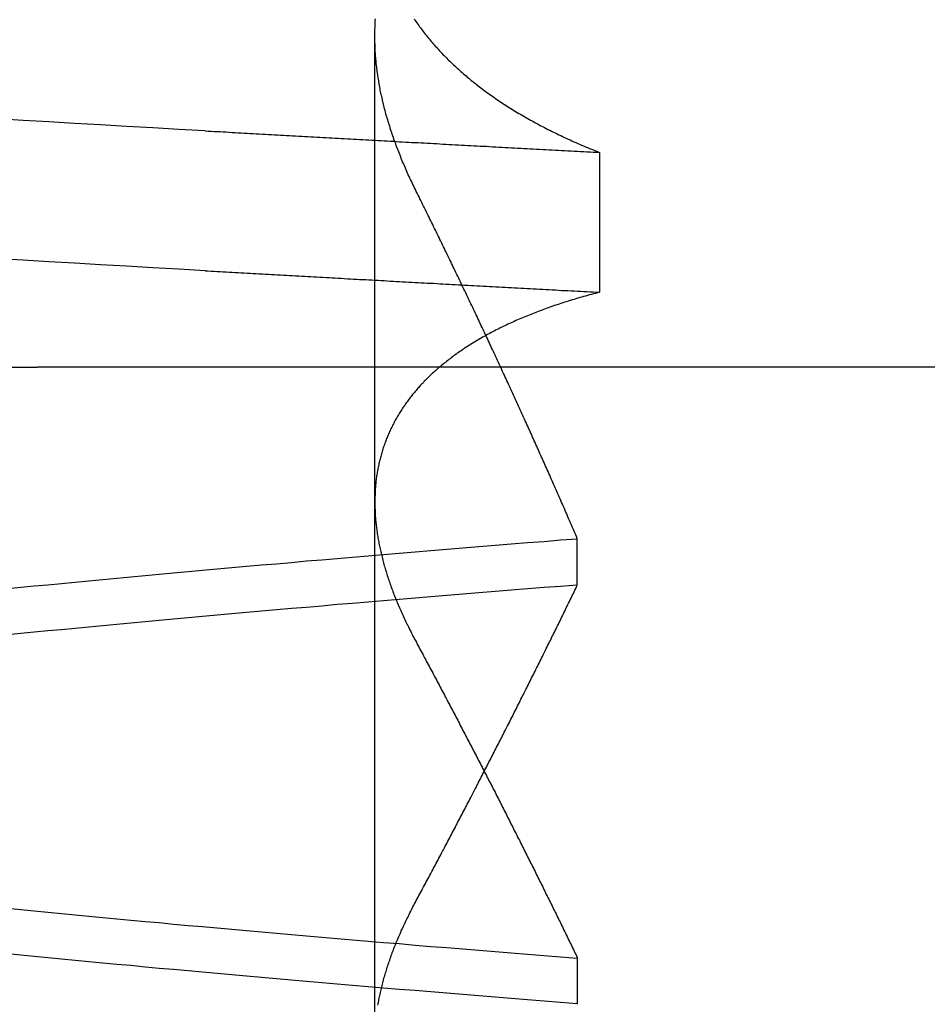
# Model space of a CAD drawing. Extents: x 361 to 1471, y 61 to 1604.
# Drawn here: x 570 to 570, y 1521 to 1522 of the extents above; entities that cross this region are included whole.
import ezdxf

# ---------------------------------------------------------------- set-up
doc = ezdxf.new("R2010")
doc.units = 0
doc.header["$LTSCALE"] = 4
doc.linetypes.add('CENTER', pattern=[50.8, 31.75, -6.35, 6.35, -6.35])
doc.linetypes.add('HIDDEN', pattern=[9.525, 6.35, -3.175])
for name, color, linetype in [('AM_7', 1, 'CENTER'), ('OBRYS', 7, 'CONTINUOUS'), ('SKRYTÁ__ISO_', 2, 'HIDDEN')]:
    doc.layers.add(name, color=color, linetype=linetype)

# ---------------------------------------------------------------- blocks, each defined once
blk = doc.blocks.new('A$C4B7440DB')
at = {"layer": 'SKRYTÁ__ISO_'}
for p, q in [((13.5, 21.1157), (13.5, 20.1157)), ((13.5, 9.41824), (13.5, 20.1157)), ((12.8751, 19.80296), (13.80738, 19.80296)), ((12.9521, 19.61528), (12.90908, 19.61528)), ((13.2979, 19.61528), (13.34092, 19.61528)), ((13.69922, 19.59453), (13.56946, 19.59453))]:
    blk.add_line(p, q, dxfattribs=at)
for points in [[(13.5895, 19.9602, 0), (13.5909, 19.9847, 0), (13.5923, 20.009, 0), (13.5936, 20.0333, 0), (13.595, 20.0574, 0), (13.5964, 20.0814, 0), (13.5978, 20.1053, 0), (13.5992, 20.1291, 0), (13.6006, 20.1527, 0)], [(13.7193, 19.9602, 0), (13.7206, 19.9847, 0), (13.722, 20.009, 0), (13.7234, 20.0333, 0), (13.7248, 20.0574, 0), (13.7262, 20.0814, 0), (13.7276, 20.1053, 0), (13.7289, 20.1291, 0), (13.7303, 20.1527, 0)], [(12.9094, 19.6153, 0), (12.9106, 19.6307, 0), (12.9119, 19.646, 0), (12.9131, 19.6613, 0), (12.9143, 19.6764, 0), (12.9155, 19.6915, 0), (12.9167, 19.7065, 0), (12.918, 19.7214, 0), (12.9192, 19.7362, 0), (12.9204, 19.751, 0), (12.9216, 19.7657, 0), (12.9228, 19.7803, 0), (12.924, 19.7948, 0), (12.9253, 19.8092, 0), (12.9265, 19.8236, 0), (12.9277, 19.8379, 0), (12.9289, 19.8521, 0), (12.9301, 19.8662, 0), (12.9314, 19.8803, 0), (12.9326, 19.8942, 0), (12.9338, 19.9081, 0), (12.935, 19.9219, 0), (12.9362, 19.9356, 0), (12.9375, 19.9492, 0), (12.9387, 19.9628, 0), (12.9399, 19.9762, 0), (12.9411, 19.9896, 0), (12.9423, 20.0029, 0), (12.9435, 20.0161, 0), (12.9448, 20.0293, 0), (12.946, 20.0423, 0), (12.9472, 20.0553, 0), (12.9484, 20.0681, 0), (12.9496, 20.0809, 0), (12.9509, 20.0936, 0), (12.9521, 20.1062, 0), (12.9533, 20.1188, 0), (12.9545, 20.1312, 0), (12.9557, 20.1436, 0)], [(13.2519, 20.1436, 0), (13.2531, 20.1312, 0), (13.2544, 20.1188, 0), (13.2556, 20.1062, 0), (13.2568, 20.0936, 0), (13.258, 20.0809, 0), (13.2592, 20.0681, 0), (13.2605, 20.0553, 0), (13.2617, 20.0423, 0), (13.2629, 20.0293, 0), (13.2641, 20.0161, 0), (13.2653, 20.0029, 0), (13.2666, 19.9896, 0), (13.2678, 19.9762, 0), (13.269, 19.9628, 0), (13.2702, 19.9492, 0), (13.2714, 19.9356, 0), (13.2726, 19.9219, 0), (13.2739, 19.9081, 0), (13.2751, 19.8942, 0), (13.2763, 19.8803, 0), (13.2775, 19.8662, 0), (13.2787, 19.8521, 0), (13.28, 19.8379, 0), (13.2812, 19.8236, 0), (13.2824, 19.8092, 0), (13.2836, 19.7948, 0), (13.2848, 19.7803, 0), (13.2861, 19.7657, 0), (13.2873, 19.751, 0), (13.2885, 19.7362, 0), (13.2897, 19.7214, 0), (13.2909, 19.7065, 0), (13.2922, 19.6915, 0), (13.2934, 19.6764, 0), (13.2946, 19.6613, 0), (13.2958, 19.646, 0), (13.297, 19.6307, 0), (13.2982, 19.6153, 0)], [(13.3406, 19.6153, 0), (13.3394, 19.6307, 0), (13.3381, 19.646, 0), (13.3369, 19.6613, 0), (13.3357, 19.6764, 0), (13.3345, 19.6915, 0), (13.3333, 19.7065, 0), (13.332, 19.7214, 0), (13.3308, 19.7362, 0), (13.3296, 19.751, 0), (13.3284, 19.7657, 0), (13.3272, 19.7803, 0), (13.326, 19.7948, 0), (13.3247, 19.8092, 0), (13.3235, 19.8236, 0), (13.3223, 19.8379, 0), (13.3211, 19.8521, 0), (13.3199, 19.8662, 0), (13.3186, 19.8803, 0), (13.3174, 19.8942, 0), (13.3162, 19.9081, 0), (13.315, 19.9219, 0), (13.3138, 19.9356, 0), (13.3125, 19.9492, 0), (13.3113, 19.9628, 0), (13.3101, 19.9762, 0), (13.3089, 19.9896, 0), (13.3077, 20.0029, 0), (13.3065, 20.0161, 0), (13.3052, 20.0293, 0), (13.304, 20.0423, 0), (13.3028, 20.0553, 0), (13.3016, 20.0681, 0), (13.3004, 20.0809, 0), (13.2991, 20.0936, 0), (13.2979, 20.1062, 0), (13.2967, 20.1188, 0), (13.2955, 20.1312, 0), (13.2943, 20.1436, 0)], [(12.9981, 20.1436, 0), (12.9969, 20.1312, 0), (12.9956, 20.1188, 0), (12.9944, 20.1062, 0), (12.9932, 20.0936, 0), (12.992, 20.0809, 0), (12.9908, 20.0681, 0), (12.9895, 20.0553, 0), (12.9883, 20.0423, 0), (12.9871, 20.0293, 0), (12.9859, 20.0161, 0), (12.9847, 20.0029, 0), (12.9834, 19.9896, 0), (12.9822, 19.9762, 0), (12.981, 19.9628, 0), (12.9798, 19.9492, 0), (12.9786, 19.9356, 0), (12.9774, 19.9219, 0), (12.9761, 19.9081, 0), (12.9749, 19.8942, 0), (12.9737, 19.8803, 0), (12.9725, 19.8662, 0), (12.9713, 19.8521, 0), (12.97, 19.8379, 0), (12.9688, 19.8236, 0), (12.9676, 19.8092, 0), (12.9664, 19.7948, 0), (12.9652, 19.7803, 0), (12.9639, 19.7657, 0), (12.9627, 19.751, 0), (12.9615, 19.7362, 0), (12.9603, 19.7214, 0), (12.9591, 19.7065, 0), (12.9578, 19.6915, 0), (12.9566, 19.6764, 0), (12.9554, 19.6613, 0), (12.9542, 19.646, 0), (12.953, 19.6307, 0), (12.9518, 19.6153, 0)], [(13.5895, 19.9602, 0), (13.5893, 19.9575, 0), (13.5892, 19.9547, 0), (13.589, 19.9519, 0), (13.5889, 19.9491, 0), (13.5887, 19.9463, 0), (13.5886, 19.9436, 0), (13.5884, 19.9408, 0), (13.5882, 19.938, 0), (13.5881, 19.9352, 0), (13.5879, 19.9324, 0), (13.5878, 19.9296, 0), (13.5876, 19.9269, 0), (13.5875, 19.9241, 0), (13.5873, 19.9213, 0), (13.5871, 19.9185, 0), (13.587, 19.9157, 0), (13.5868, 19.9129, 0), (13.5867, 19.9101, 0), (13.5865, 19.9073, 0), (13.5864, 19.9045, 0), (13.5862, 19.9017, 0), (13.5861, 19.8989, 0), (13.5859, 19.8961, 0), (13.5857, 19.8933, 0), (13.5856, 19.8905, 0), (13.5854, 19.8877, 0), (13.5853, 19.8849, 0), (13.5851, 19.8821, 0), (13.585, 19.8793, 0), (13.5848, 19.8764, 0), (13.5846, 19.8736, 0), (13.5845, 19.8708, 0), (13.5843, 19.868, 0), (13.5842, 19.8652, 0), (13.584, 19.8624, 0), (13.5839, 19.8595, 0), (13.5837, 19.8567, 0), (13.5835, 19.8539, 0), (13.5834, 19.8511, 0), (13.5832, 19.8482, 0), (13.5831, 19.8454, 0), (13.5829, 19.8426, 0), (13.5828, 19.8398, 0), (13.5826, 19.8369, 0), (13.5825, 19.8341, 0), (13.5823, 19.8313, 0), (13.5821, 19.8284, 0), (13.582, 19.8256, 0), (13.5818, 19.8228, 0), (13.5817, 19.8199, 0), (13.5815, 19.8171, 0), (13.5814, 19.8142, 0), (13.5812, 19.8114, 0), (13.581, 19.8085, 0), (13.5809, 19.8057, 0), (13.5807, 19.8029, 0), (13.5806, 19.8, 0), (13.5804, 19.7972, 0), (13.5803, 19.7943, 0), (13.5801, 19.7915, 0), (13.5799, 19.7886, 0), (13.5798, 19.7857, 0), (13.5796, 19.7829, 0), (13.5795, 19.78, 0), (13.5793, 19.7772, 0), (13.5792, 19.7743, 0), (13.579, 19.7715, 0), (13.5789, 19.7686, 0), (13.5787, 19.7657, 0), (13.5785, 19.7629, 0), (13.5784, 19.76, 0), (13.5782, 19.7571, 0), (13.5781, 19.7543, 0), (13.5779, 19.7514, 0), (13.5778, 19.7485, 0), (13.5776, 19.7456, 0), (13.5774, 19.7428, 0), (13.5773, 19.7399, 0), (13.5771, 19.737, 0), (13.577, 19.7341, 0), (13.5768, 19.7313, 0), (13.5767, 19.7284, 0), (13.5765, 19.7255, 0), (13.5763, 19.7226, 0), (13.5762, 19.7197, 0), (13.576, 19.7168, 0), (13.5759, 19.714, 0), (13.5757, 19.7111, 0), (13.5756, 19.7082, 0), (13.5754, 19.7053, 0), (13.5753, 19.7024, 0), (13.5751, 19.6995, 0), (13.5749, 19.6966, 0), (13.5748, 19.6937, 0), (13.5746, 19.6908, 0), (13.5745, 19.6879, 0), (13.5743, 19.685, 0), (13.5742, 19.6821, 0), (13.574, 19.6792, 0), (13.5738, 19.6763, 0), (13.5737, 19.6734, 0), (13.5735, 19.6705, 0), (13.5734, 19.6676, 0), (13.5732, 19.6647, 0), (13.5731, 19.6618, 0), (13.5729, 19.6589, 0), (13.5727, 19.656, 0), (13.5726, 19.6531, 0), (13.5724, 19.6501, 0), (13.5723, 19.6472, 0), (13.5721, 19.6443, 0), (13.572, 19.6414, 0), (13.5718, 19.6385, 0), (13.5717, 19.6355, 0), (13.5715, 19.6326, 0), (13.5713, 19.6297, 0), (13.5712, 19.6268, 0), (13.571, 19.6239, 0), (13.5709, 19.6209, 0), (13.5707, 19.618, 0), (13.5706, 19.6151, 0), (13.5704, 19.6121, 0), (13.5702, 19.6092, 0), (13.5701, 19.6063, 0), (13.5699, 19.6033, 0), (13.5698, 19.6004, 0), (13.5696, 19.5975, 0), (13.5695, 19.5945, 0)], [(13.7193, 19.9602, 0), (13.7191, 19.9575, 0), (13.7189, 19.9547, 0), (13.7188, 19.9519, 0), (13.7186, 19.9491, 0), (13.7185, 19.9463, 0), (13.7183, 19.9436, 0), (13.7182, 19.9408, 0), (13.718, 19.938, 0), (13.7178, 19.9352, 0), (13.7177, 19.9324, 0), (13.7175, 19.9296, 0), (13.7174, 19.9269, 0), (13.7172, 19.9241, 0), (13.7171, 19.9213, 0), (13.7169, 19.9185, 0), (13.7167, 19.9157, 0), (13.7166, 19.9129, 0), (13.7164, 19.9101, 0), (13.7163, 19.9073, 0), (13.7161, 19.9045, 0), (13.716, 19.9017, 0), (13.7158, 19.8989, 0), (13.7157, 19.8961, 0), (13.7155, 19.8933, 0), (13.7153, 19.8905, 0), (13.7152, 19.8877, 0), (13.715, 19.8849, 0), (13.7149, 19.8821, 0), (13.7147, 19.8793, 0), (13.7146, 19.8764, 0), (13.7144, 19.8736, 0), (13.7142, 19.8708, 0), (13.7141, 19.868, 0), (13.7139, 19.8652, 0), (13.7138, 19.8624, 0), (13.7136, 19.8595, 0), (13.7135, 19.8567, 0), (13.7133, 19.8539, 0), (13.7132, 19.8511, 0), (13.713, 19.8482, 0), (13.7128, 19.8454, 0), (13.7127, 19.8426, 0), (13.7125, 19.8398, 0), (13.7124, 19.8369, 0), (13.7122, 19.8341, 0), (13.7121, 19.8313, 0), (13.7119, 19.8284, 0), (13.7117, 19.8256, 0), (13.7116, 19.8228, 0), (13.7114, 19.8199, 0), (13.7113, 19.8171, 0), (13.7111, 19.8142, 0), (13.711, 19.8114, 0), (13.7108, 19.8085, 0), (13.7106, 19.8057, 0), (13.7105, 19.8029, 0), (13.7103, 19.8, 0), (13.7102, 19.7972, 0), (13.71, 19.7943, 0), (13.7099, 19.7915, 0), (13.7097, 19.7886, 0), (13.7096, 19.7857, 0), (13.7094, 19.7829, 0), (13.7092, 19.78, 0), (13.7091, 19.7772, 0), (13.7089, 19.7743, 0), (13.7088, 19.7715, 0), (13.7086, 19.7686, 0), (13.7085, 19.7657, 0), (13.7083, 19.7629, 0), (13.7081, 19.76, 0), (13.708, 19.7571, 0), (13.7078, 19.7543, 0), (13.7077, 19.7514, 0), (13.7075, 19.7485, 0), (13.7074, 19.7456, 0), (13.7072, 19.7428, 0), (13.707, 19.7399, 0), (13.7069, 19.737, 0), (13.7067, 19.7341, 0), (13.7066, 19.7313, 0), (13.7064, 19.7284, 0), (13.7063, 19.7255, 0), (13.7061, 19.7226, 0), (13.706, 19.7197, 0), (13.7058, 19.7168, 0), (13.7056, 19.714, 0), (13.7055, 19.7111, 0), (13.7053, 19.7082, 0), (13.7052, 19.7053, 0), (13.705, 19.7024, 0), (13.7049, 19.6995, 0), (13.7047, 19.6966, 0), (13.7045, 19.6937, 0), (13.7044, 19.6908, 0), (13.7042, 19.6879, 0), (13.7041, 19.685, 0), (13.7039, 19.6821, 0), (13.7038, 19.6792, 0), (13.7036, 19.6763, 0), (13.7034, 19.6734, 0), (13.7033, 19.6705, 0), (13.7031, 19.6676, 0), (13.703, 19.6647, 0), (13.7028, 19.6618, 0), (13.7027, 19.6589, 0), (13.7025, 19.656, 0), (13.7024, 19.6531, 0), (13.7022, 19.6501, 0), (13.702, 19.6472, 0), (13.7019, 19.6443, 0), (13.7017, 19.6414, 0), (13.7016, 19.6385, 0), (13.7014, 19.6355, 0), (13.7013, 19.6326, 0), (13.7011, 19.6297, 0), (13.7009, 19.6268, 0), (13.7008, 19.6239, 0), (13.7006, 19.6209, 0), (13.7005, 19.618, 0), (13.7003, 19.6151, 0), (13.7002, 19.6121, 0), (13.7, 19.6092, 0), (13.6998, 19.6063, 0), (13.6997, 19.6033, 0), (13.6995, 19.6004, 0), (13.6994, 19.5975, 0), (13.6992, 19.5945, 0)], [(12.9082, 19.8001, 0), (12.9095, 19.7999, 0), (12.9108, 19.7996, 0), (12.9121, 19.7994, 0), (12.9133, 19.7992, 0), (12.9146, 19.7989, 0), (12.9159, 19.7986, 0), (12.9172, 19.7984, 0), (12.9185, 19.7981, 0), (12.9198, 19.7978, 0), (12.9211, 19.7975, 0), (12.9224, 19.7972, 0), (12.9237, 19.7969, 0), (12.925, 19.7966, 0), (12.9263, 19.7963, 0), (12.9276, 19.796, 0), (12.9289, 19.7956, 0), (12.9302, 19.7953, 0), (12.9315, 19.7949, 0), (12.9328, 19.7946, 0), (12.9341, 19.7942, 0), (12.9354, 19.7938, 0), (12.9368, 19.7934, 0), (12.9381, 19.793, 0), (12.9394, 19.7926, 0), (12.9407, 19.7922, 0), (12.942, 19.7918, 0), (12.9434, 19.7914, 0), (12.9447, 19.791, 0), (12.946, 19.7905, 0), (12.9474, 19.7901, 0), (12.9487, 19.7896, 0), (12.95, 19.7892, 0), (12.9514, 19.7887, 0), (12.9527, 19.7882, 0), (12.9541, 19.7877, 0), (12.9554, 19.7873, 0), (12.9567, 19.7868, 0), (12.9581, 19.7862, 0), (12.9594, 19.7857, 0), (12.9608, 19.7852, 0), (12.9622, 19.7847, 0), (12.9635, 19.7841, 0), (12.9649, 19.7836, 0), (12.9662, 19.7831, 0), (12.9676, 19.7825, 0), (12.9689, 19.7819, 0), (12.9703, 19.7814, 0), (12.9717, 19.7808, 0), (12.973, 19.7802, 0), (12.9744, 19.7796, 0), (12.9758, 19.779, 0), (12.9772, 19.7784, 0), (12.9785, 19.7777, 0), (12.9799, 19.7771, 0), (12.9813, 19.7765, 0), (12.9827, 19.7758, 0), (12.984, 19.7752, 0), (12.9854, 19.7745, 0), (12.9868, 19.7739, 0), (12.9882, 19.7732, 0), (12.9896, 19.7725, 0), (12.991, 19.7718, 0), (12.9924, 19.7712, 0), (12.9938, 19.7705, 0), (12.9952, 19.7697, 0), (12.9966, 19.769, 0), (12.998, 19.7683, 0), (12.9994, 19.7676, 0), (13.0008, 19.7668, 0), (13.0022, 19.7661, 0), (13.0036, 19.7653, 0)], [(13.5695, 19.5945, 0), (13.569, 19.5964, 0), (13.5685, 19.5983, 0), (13.568, 19.6001, 0), (13.5675, 19.602, 0), (13.567, 19.6038, 0), (13.5665, 19.6056, 0), (13.566, 19.6075, 0), (13.5655, 19.6093, 0), (13.565, 19.6111, 0), (13.5645, 19.6129, 0), (13.5639, 19.6147, 0), (13.5634, 19.6165, 0), (13.5629, 19.6182, 0), (13.5624, 19.62, 0), (13.5618, 19.6218, 0), (13.5613, 19.6235, 0), (13.5607, 19.6253, 0), (13.5602, 19.627, 0), (13.5596, 19.6287, 0), (13.5591, 19.6304, 0), (13.5585, 19.6321, 0), (13.5579, 19.6338, 0), (13.5574, 19.6355, 0), (13.5568, 19.6372, 0), (13.5562, 19.6389, 0), (13.5556, 19.6406, 0), (13.5551, 19.6422, 0), (13.5545, 19.6439, 0), (13.5539, 19.6455, 0), (13.5533, 19.6471, 0), (13.5527, 19.6488, 0), (13.5521, 19.6504, 0), (13.5515, 19.652, 0), (13.5508, 19.6536, 0), (13.5502, 19.6552, 0), (13.5496, 19.6568, 0), (13.549, 19.6584, 0), (13.5484, 19.6599, 0), (13.5477, 19.6615, 0), (13.5471, 19.663, 0), (13.5464, 19.6646, 0), (13.5458, 19.6661, 0), (13.5452, 19.6676, 0), (13.5445, 19.6691, 0), (13.5438, 19.6707, 0), (13.5432, 19.6722, 0), (13.5425, 19.6737, 0), (13.5419, 19.6751, 0), (13.5412, 19.6766, 0), (13.5405, 19.6781, 0), (13.5398, 19.6795, 0), (13.5391, 19.681, 0), (13.5385, 19.6824, 0), (13.5378, 19.6839, 0), (13.5371, 19.6853, 0), (13.5364, 19.6867, 0), (13.5357, 19.6881, 0), (13.535, 19.6895, 0), (13.5343, 19.6909, 0), (13.5335, 19.6923, 0), (13.5328, 19.6937, 0), (13.5321, 19.695, 0), (13.5314, 19.6964, 0), (13.5307, 19.6977, 0), (13.5299, 19.6991, 0), (13.5292, 19.7004, 0), (13.5284, 19.7017, 0), (13.5277, 19.7031, 0), (13.527, 19.7044, 0), (13.5262, 19.7057, 0), (13.5254, 19.707, 0), (13.5247, 19.7082, 0), (13.5239, 19.7095, 0), (13.5232, 19.7108, 0), (13.5224, 19.712, 0), (13.5216, 19.7133, 0), (13.5208, 19.7145, 0), (13.5201, 19.7158, 0), (13.5193, 19.717, 0), (13.5185, 19.7182, 0), (13.5177, 19.7194, 0), (13.5169, 19.7206, 0), (13.5161, 19.7218, 0), (13.5153, 19.723, 0), (13.5145, 19.7241, 0), (13.5137, 19.7253, 0), (13.5129, 19.7265, 0), (13.5121, 19.7276, 0), (13.5112, 19.7287, 0), (13.5104, 19.7299, 0), (13.5096, 19.731, 0), (13.5087, 19.7321, 0), (13.5079, 19.7332, 0), (13.5071, 19.7343, 0), (13.5062, 19.7354, 0), (13.5054, 19.7365, 0), (13.5045, 19.7375, 0), (13.5037, 19.7386, 0), (13.5028, 19.7396, 0), (13.502, 19.7407, 0), (13.5011, 19.7417, 0), (13.5002, 19.7427, 0), (13.4994, 19.7438, 0), (13.4985, 19.7448, 0), (13.4976, 19.7458, 0), (13.4967, 19.7467, 0), (13.4959, 19.7477, 0), (13.495, 19.7487, 0), (13.4941, 19.7497, 0), (13.4932, 19.7506, 0), (13.4923, 19.7516, 0), (13.4914, 19.7525, 0), (13.4905, 19.7534, 0), (13.4896, 19.7543, 0), (13.4887, 19.7553, 0), (13.4878, 19.7562, 0), (13.4869, 19.7571, 0), (13.4859, 19.7579, 0), (13.485, 19.7588, 0), (13.4841, 19.7597, 0), (13.4832, 19.7605, 0), (13.4822, 19.7614, 0), (13.4813, 19.7622, 0), (13.4804, 19.7631, 0), (13.4794, 19.7639, 0), (13.4785, 19.7647, 0), (13.4775, 19.7655, 0), (13.4766, 19.7663, 0), (13.4756, 19.7671, 0), (13.4747, 19.7679, 0), (13.4737, 19.7686, 0), (13.4727, 19.7694, 0), (13.4718, 19.7702, 0), (13.4708, 19.7709, 0), (13.4698, 19.7716, 0), (13.4688, 19.7724, 0), (13.4679, 19.7731, 0), (13.4669, 19.7738, 0), (13.4659, 19.7745, 0), (13.4649, 19.7752, 0), (13.4639, 19.7759, 0), (13.4629, 19.7766, 0), (13.4619, 19.7772, 0), (13.4609, 19.7779, 0), (13.4599, 19.7785, 0), (13.4589, 19.7792, 0), (13.4579, 19.7798, 0), (13.4569, 19.7804, 0), (13.4559, 19.7811, 0), (13.4548, 19.7817, 0), (13.4538, 19.7823, 0), (13.4528, 19.7828, 0), (13.4518, 19.7834, 0), (13.4507, 19.784, 0), (13.4497, 19.7846, 0), (13.4487, 19.7851, 0), (13.4476, 19.7857, 0), (13.4466, 19.7862, 0), (13.4455, 19.7867, 0), (13.4445, 19.7873, 0), (13.4434, 19.7878, 0), (13.4424, 19.7883, 0), (13.4413, 19.7888, 0), (13.4402, 19.7893, 0), (13.4392, 19.7897, 0), (13.4381, 19.7902, 0), (13.437, 19.7907, 0), (13.436, 19.7911, 0), (13.4349, 19.7916, 0), (13.4338, 19.792, 0), (13.4327, 19.7924, 0), (13.4317, 19.7928, 0), (13.4306, 19.7932, 0), (13.4295, 19.7936, 0), (13.4284, 19.794, 0), (13.4273, 19.7944, 0), (13.4262, 19.7948, 0), (13.4251, 19.7952, 0), (13.424, 19.7955, 0), (13.4229, 19.7959, 0), (13.4218, 19.7962, 0), (13.4207, 19.7965, 0), (13.4196, 19.7969, 0), (13.4184, 19.7972, 0), (13.4173, 19.7975, 0), (13.4162, 19.7978, 0), (13.4151, 19.7981, 0), (13.4139, 19.7984, 0), (13.4128, 19.7986, 0), (13.4117, 19.7989, 0), (13.4105, 19.7992, 0), (13.4094, 19.7994, 0), (13.4083, 19.7996, 0), (13.4071, 19.7999, 0), (13.406, 19.8001, 0), (13.4048, 19.8003, 0), (13.4037, 19.8005, 0), (13.4025, 19.8007, 0), (13.4014, 19.8009, 0), (13.4002, 19.8011, 0), (13.3991, 19.8013, 0), (13.3979, 19.8014, 0), (13.3967, 19.8016, 0), (13.3956, 19.8017, 0), (13.3944, 19.8019, 0), (13.3932, 19.802, 0), (13.392, 19.8021, 0), (13.3909, 19.8022, 0), (13.3897, 19.8023, 0), (13.3885, 19.8024, 0), (13.3873, 19.8025, 0), (13.3861, 19.8026, 0), (13.3849, 19.8027, 0), (13.3837, 19.8027, 0), (13.3825, 19.8028, 0), (13.3813, 19.8028, 0), (13.3801, 19.8029, 0), (13.3789, 19.8029, 0), (13.3777, 19.8029, 0), (13.3765, 19.803, 0), (13.3753, 19.803, 0), (13.3741, 19.803, 0), (13.3729, 19.8029, 0), (13.3717, 19.8029, 0), (13.3704, 19.8029, 0), (13.3692, 19.8029, 0), (13.368, 19.8028, 0), (13.3668, 19.8028, 0), (13.3655, 19.8027, 0), (13.3643, 19.8027, 0), (13.3631, 19.8026, 0), (13.3618, 19.8025, 0), (13.3606, 19.8024, 0), (13.3594, 19.8023, 0), (13.3581, 19.8022, 0), (13.3569, 19.8021, 0), (13.3556, 19.802, 0), (13.3544, 19.8018, 0), (13.3531, 19.8017, 0), (13.3519, 19.8015, 0), (13.3506, 19.8014, 0), (13.3493, 19.8012, 0), (13.3481, 19.8011, 0), (13.3468, 19.8009, 0), (13.3455, 19.8007, 0), (13.3443, 19.8005, 0), (13.343, 19.8003, 0), (13.3417, 19.8001, 0), (13.3405, 19.7999, 0), (13.3392, 19.7996, 0), (13.3379, 19.7994, 0), (13.3366, 19.7991, 0), (13.3353, 19.7989, 0), (13.334, 19.7986, 0), (13.3328, 19.7984, 0), (13.3315, 19.7981, 0), (13.3302, 19.7978, 0), (13.3289, 19.7975, 0), (13.3276, 19.7972, 0), (13.3263, 19.7969, 0), (13.325, 19.7966, 0), (13.3237, 19.7963, 0), (13.3224, 19.7959, 0), (13.3211, 19.7956, 0), (13.3198, 19.7953, 0), (13.3185, 19.7949, 0), (13.3171, 19.7946, 0), (13.3158, 19.7942, 0), (13.3145, 19.7938, 0), (13.3132, 19.7934, 0), (13.3119, 19.793, 0), (13.3106, 19.7926, 0), (13.3092, 19.7922, 0), (13.3079, 19.7918, 0), (13.3066, 19.7914, 0), (13.3053, 19.791, 0), (13.3039, 19.7905, 0), (13.3026, 19.7901, 0), (13.3013, 19.7896, 0), (13.2999, 19.7892, 0), (13.2986, 19.7887, 0), (13.2972, 19.7882, 0), (13.2959, 19.7877, 0), (13.2945, 19.7872, 0), (13.2932, 19.7867, 0), (13.2919, 19.7862, 0), (13.2905, 19.7857, 0), (13.2892, 19.7852, 0), (13.2878, 19.7847, 0), (13.2864, 19.7841, 0), (13.2851, 19.7836, 0), (13.2837, 19.783, 0), (13.2824, 19.7825, 0), (13.281, 19.7819, 0), (13.2796, 19.7813, 0), (13.2783, 19.7807, 0), (13.2769, 19.7802, 0), (13.2755, 19.7796, 0), (13.2742, 19.779, 0), (13.2728, 19.7783, 0), (13.2714, 19.7777, 0), (13.27, 19.7771, 0), (13.2687, 19.7765, 0), (13.2673, 19.7758, 0), (13.2659, 19.7752, 0), (13.2645, 19.7745, 0), (13.2631, 19.7739, 0), (13.2617, 19.7732, 0), (13.2604, 19.7725, 0), (13.259, 19.7718, 0), (13.2576, 19.7711, 0), (13.2562, 19.7704, 0), (13.2548, 19.7697, 0), (13.2534, 19.769, 0), (13.252, 19.7683, 0), (13.2506, 19.7676, 0), (13.2492, 19.7668, 0), (13.2478, 19.7661, 0), (13.2464, 19.7653, 0)], [(13.6648, 19.7653, 0), (13.6664, 19.7661, 0), (13.6679, 19.7668, 0), (13.6694, 19.7676, 0), (13.6709, 19.7683, 0), (13.6725, 19.769, 0), (13.674, 19.7698, 0), (13.6755, 19.7705, 0), (13.677, 19.7712, 0), (13.6785, 19.7719, 0), (13.6801, 19.7726, 0), (13.6816, 19.7732, 0), (13.6831, 19.7739, 0), (13.6846, 19.7746, 0), (13.6861, 19.7752, 0), (13.6876, 19.7759, 0), (13.6891, 19.7765, 0), (13.6906, 19.7772, 0), (13.6921, 19.7778, 0), (13.6936, 19.7784, 0), (13.6952, 19.779, 0), (13.6967, 19.7796, 0), (13.6982, 19.7802, 0), (13.6997, 19.7808, 0), (13.7012, 19.7814, 0), (13.7027, 19.782, 0), (13.7041, 19.7825, 0), (13.7056, 19.7831, 0), (13.7071, 19.7836, 0), (13.7086, 19.7842, 0), (13.7101, 19.7847, 0), (13.7116, 19.7853, 0), (13.7131, 19.7858, 0), (13.7146, 19.7863, 0), (13.7161, 19.7868, 0), (13.7176, 19.7873, 0), (13.719, 19.7878, 0), (13.7205, 19.7883, 0), (13.722, 19.7888, 0), (13.7235, 19.7892, 0), (13.725, 19.7897, 0), (13.7264, 19.7901, 0), (13.7279, 19.7906, 0), (13.7294, 19.791, 0), (13.7309, 19.7914, 0), (13.7323, 19.7919, 0), (13.7338, 19.7923, 0), (13.7353, 19.7927, 0), (13.7367, 19.7931, 0), (13.7382, 19.7935, 0), (13.7397, 19.7939, 0), (13.7411, 19.7942, 0), (13.7426, 19.7946, 0), (13.744, 19.795, 0), (13.7455, 19.7953, 0), (13.7469, 19.7957, 0), (13.7484, 19.796, 0), (13.7499, 19.7963, 0), (13.7513, 19.7966, 0), (13.7528, 19.797, 0), (13.7542, 19.7973, 0), (13.7557, 19.7976, 0), (13.7571, 19.7979, 0), (13.7585, 19.7981, 0), (13.76, 19.7984, 0), (13.7614, 19.7987, 0), (13.7629, 19.7989, 0), (13.7643, 19.7992, 0), (13.7657, 19.7994, 0), (13.7672, 19.7997, 0), (13.7686, 19.7999, 0), (13.77, 19.8001, 0), (13.7715, 19.8003, 0), (13.7729, 19.8005, 0), (13.7743, 19.8007, 0), (13.7757, 19.8009, 0), (13.7772, 19.8011, 0), (13.7786, 19.8012, 0), (13.78, 19.8014, 0), (13.7814, 19.8016, 0), (13.7828, 19.8017, 0), (13.7843, 19.8018, 0), (13.7857, 19.802, 0), (13.7871, 19.8021, 0), (13.7885, 19.8022, 0), (13.7899, 19.8023, 0), (13.7913, 19.8024, 0), (13.7927, 19.8025, 0), (13.7941, 19.8026, 0), (13.7955, 19.8027, 0), (13.7969, 19.8027, 0), (13.7983, 19.8028, 0), (13.7997, 19.8028, 0), (13.8011, 19.8029, 0), (13.8025, 19.8029, 0), (13.8039, 19.8029, 0), (13.8052, 19.803, 0), (13.8066, 19.803, 0), (13.808, 19.803, 0), (13.8094, 19.803, 0), (13.8108, 19.8029, 0), (13.8121, 19.8029, 0), (13.8135, 19.8029, 0), (13.8149, 19.8028, 0), (13.8163, 19.8028, 0), (13.8176, 19.8027, 0), (13.819, 19.8027, 0), (13.8204, 19.8026, 0), (13.8217, 19.8025, 0), (13.8231, 19.8024, 0)], [(13.8229, 19.7664, 0), (13.8217, 19.7656, 0), (13.8206, 19.7648, 0), (13.8194, 19.764, 0), (13.8182, 19.7631, 0), (13.8171, 19.7623, 0), (13.8159, 19.7615, 0), (13.8148, 19.7606, 0), (13.8136, 19.7598, 0), (13.8125, 19.7589, 0), (13.8114, 19.758, 0), (13.8102, 19.7572, 0), (13.8091, 19.7563, 0), (13.808, 19.7554, 0), (13.8068, 19.7545, 0), (13.8057, 19.7535, 0), (13.8046, 19.7526, 0), (13.8035, 19.7517, 0), (13.8023, 19.7507, 0), (13.8012, 19.7498, 0), (13.8001, 19.7488, 0), (13.799, 19.7479, 0), (13.7979, 19.7469, 0), (13.7968, 19.7459, 0), (13.7957, 19.7449, 0), (13.7946, 19.7439, 0), (13.7935, 19.7429, 0), (13.7924, 19.7419, 0), (13.7913, 19.7408, 0), (13.7902, 19.7398, 0), (13.7892, 19.7387, 0), (13.7881, 19.7377, 0), (13.787, 19.7366, 0), (13.7859, 19.7355, 0), (13.7849, 19.7345, 0), (13.7838, 19.7334, 0), (13.7827, 19.7323, 0), (13.7817, 19.7312, 0), (13.7806, 19.73, 0), (13.7795, 19.7289, 0), (13.7785, 19.7278, 0), (13.7774, 19.7266, 0), (13.7764, 19.7255, 0), (13.7754, 19.7243, 0), (13.7743, 19.7231, 0), (13.7733, 19.722, 0), (13.7722, 19.7208, 0), (13.7712, 19.7196, 0), (13.7702, 19.7184, 0), (13.7692, 19.7172, 0), (13.7681, 19.7159, 0), (13.7671, 19.7147, 0), (13.7661, 19.7135, 0), (13.7651, 19.7122, 0), (13.7641, 19.711, 0), (13.7631, 19.7097, 0), (13.7621, 19.7084, 0), (13.7611, 19.7072, 0), (13.7601, 19.7059, 0), (13.7591, 19.7046, 0), (13.7581, 19.7033, 0), (13.7571, 19.702, 0), (13.7562, 19.7006, 0), (13.7552, 19.6993, 0), (13.7542, 19.698, 0), (13.7532, 19.6966, 0), (13.7523, 19.6953, 0), (13.7513, 19.6939, 0), (13.7504, 19.6925, 0), (13.7494, 19.6911, 0), (13.7484, 19.6897, 0), (13.7475, 19.6883, 0), (13.7465, 19.6869, 0), (13.7456, 19.6855, 0), (13.7447, 19.6841, 0), (13.7437, 19.6826, 0), (13.7428, 19.6812, 0), (13.7419, 19.6798, 0), (13.7409, 19.6783, 0), (13.74, 19.6768, 0), (13.7391, 19.6754, 0), (13.7382, 19.6739, 0), (13.7373, 19.6724, 0), (13.7364, 19.6709, 0), (13.7355, 19.6694, 0), (13.7346, 19.6678, 0), (13.7337, 19.6663, 0), (13.7328, 19.6648, 0), (13.7319, 19.6632, 0), (13.731, 19.6617, 0), (13.7301, 19.6601, 0), (13.7292, 19.6585, 0), (13.7284, 19.657, 0), (13.7275, 19.6554, 0), (13.7266, 19.6538, 0), (13.7257, 19.6522, 0), (13.7249, 19.6506, 0), (13.724, 19.649, 0), (13.7232, 19.6473, 0), (13.7223, 19.6457, 0), (13.7215, 19.644, 0), (13.7206, 19.6424, 0), (13.7198, 19.6407, 0), (13.719, 19.639, 0), (13.7181, 19.6374, 0), (13.7173, 19.6357, 0), (13.7165, 19.634, 0), (13.7156, 19.6323, 0), (13.7148, 19.6306, 0), (13.714, 19.6288, 0), (13.7132, 19.6271, 0), (13.7124, 19.6254, 0), (13.7116, 19.6236, 0), (13.7108, 19.6219, 0), (13.71, 19.6201, 0), (13.7092, 19.6183, 0), (13.7084, 19.6166, 0), (13.7076, 19.6148, 0), (13.7068, 19.613, 0), (13.7061, 19.6112, 0), (13.7053, 19.6093, 0), (13.7045, 19.6075, 0), (13.7037, 19.6057, 0), (13.703, 19.6039, 0), (13.7022, 19.602, 0), (13.7015, 19.6002, 0), (13.7007, 19.5983, 0), (13.7, 19.5964, 0), (13.6992, 19.5945, 0)], [(13.2463, 19.7653, 0), (13.2448, 19.7644, 0), (13.2432, 19.7636, 0), (13.2416, 19.7628, 0), (13.24, 19.7619, 0), (13.2384, 19.7611, 0), (13.2368, 19.7602, 0), (13.2353, 19.7594, 0), (13.2337, 19.7585, 0), (13.2321, 19.7577, 0), (13.2305, 19.7568, 0), (13.229, 19.756, 0), (13.2274, 19.7552, 0), (13.2258, 19.7543, 0), (13.2242, 19.7535, 0), (13.2227, 19.7526, 0), (13.2211, 19.7518, 0), (13.2195, 19.751, 0), (13.2179, 19.7501, 0), (13.2163, 19.7493, 0), (13.2148, 19.7484, 0), (13.2132, 19.7476, 0), (13.2116, 19.7468, 0), (13.2101, 19.7459, 0), (13.2085, 19.7451, 0), (13.2069, 19.7443, 0), (13.2053, 19.7434, 0), (13.2038, 19.7426, 0), (13.2022, 19.7418, 0), (13.2006, 19.741, 0), (13.1991, 19.7401, 0), (13.1975, 19.7393, 0), (13.1959, 19.7385, 0), (13.1943, 19.7376, 0), (13.1928, 19.7368, 0), (13.1912, 19.736, 0), (13.1896, 19.7352, 0), (13.1881, 19.7343, 0), (13.1865, 19.7335, 0), (13.1849, 19.7327, 0), (13.1834, 19.7319, 0), (13.1818, 19.731, 0), (13.1802, 19.7302, 0), (13.1787, 19.7294, 0), (13.1771, 19.7286, 0), (13.1755, 19.7278, 0), (13.174, 19.7269, 0), (13.1724, 19.7261, 0), (13.1709, 19.7253, 0), (13.1693, 19.7245, 0), (13.1677, 19.7237, 0), (13.1662, 19.7228, 0), (13.1646, 19.722, 0), (13.1631, 19.7212, 0), (13.1615, 19.7204, 0), (13.1599, 19.7196, 0), (13.1584, 19.7188, 0), (13.1568, 19.718, 0), (13.1553, 19.7172, 0), (13.1537, 19.7163, 0), (13.1521, 19.7155, 0), (13.1506, 19.7147, 0), (13.149, 19.7139, 0), (13.1475, 19.7131, 0), (13.1459, 19.7123, 0), (13.1444, 19.7115, 0), (13.1428, 19.7107, 0), (13.1412, 19.7099, 0), (13.1397, 19.7091, 0), (13.1381, 19.7083, 0), (13.1366, 19.7075, 0), (13.135, 19.7067, 0), (13.1335, 19.7059, 0), (13.1319, 19.7051, 0), (13.1304, 19.7043, 0), (13.1288, 19.7035, 0), (13.1273, 19.7027, 0), (13.1257, 19.7019, 0), (13.1242, 19.7011, 0), (13.1226, 19.7003, 0), (13.1211, 19.6995, 0), (13.1195, 19.6987, 0), (13.118, 19.6979, 0), (13.1164, 19.6971, 0), (13.1149, 19.6963, 0), (13.1134, 19.6955, 0), (13.1118, 19.6947, 0), (13.1103, 19.6939, 0), (13.1087, 19.6931, 0), (13.1072, 19.6923, 0), (13.1056, 19.6915, 0), (13.1041, 19.6908, 0), (13.1025, 19.69, 0), (13.101, 19.6892, 0), (13.0995, 19.6884, 0), (13.0979, 19.6876, 0), (13.0964, 19.6868, 0), (13.0948, 19.686, 0), (13.0933, 19.6853, 0), (13.0918, 19.6845, 0), (13.0902, 19.6837, 0), (13.0887, 19.6829, 0), (13.0872, 19.6821, 0), (13.0856, 19.6813, 0), (13.0841, 19.6806, 0), (13.0825, 19.6798, 0), (13.081, 19.679, 0), (13.0795, 19.6782, 0), (13.0779, 19.6774, 0), (13.0764, 19.6767, 0), (13.0749, 19.6759, 0), (13.0733, 19.6751, 0), (13.0718, 19.6743, 0), (13.0703, 19.6736, 0), (13.0687, 19.6728, 0), (13.0672, 19.672, 0), (13.0657, 19.6712, 0), (13.0641, 19.6705, 0), (13.0626, 19.6697, 0), (13.0611, 19.6689, 0), (13.0596, 19.6682, 0), (13.058, 19.6674, 0), (13.0565, 19.6666, 0), (13.055, 19.6659, 0), (13.0534, 19.6651, 0), (13.0519, 19.6643, 0), (13.0504, 19.6636, 0), (13.0489, 19.6628, 0), (13.0473, 19.662, 0), (13.0458, 19.6613, 0), (13.0443, 19.6605, 0), (13.0428, 19.6597, 0), (13.0412, 19.659, 0), (13.0397, 19.6582, 0), (13.0382, 19.6574, 0), (13.0367, 19.6567, 0), (13.0352, 19.6559, 0), (13.0336, 19.6552, 0), (13.0321, 19.6544, 0), (13.0306, 19.6537, 0), (13.0291, 19.6529, 0), (13.0276, 19.6521, 0), (13.026, 19.6514, 0), (13.0245, 19.6506, 0), (13.023, 19.6499, 0), (13.0215, 19.6491, 0), (13.02, 19.6484, 0), (13.0185, 19.6476, 0), (13.017, 19.6469, 0), (13.0154, 19.6461, 0), (13.0139, 19.6454, 0), (13.0124, 19.6446, 0), (13.0109, 19.6439, 0), (13.0094, 19.6431, 0), (13.0079, 19.6424, 0), (13.0064, 19.6416, 0), (13.0049, 19.6409, 0), (13.0033, 19.6401, 0), (13.0018, 19.6394, 0), (13.0003, 19.6386, 0), (12.9988, 19.6379, 0), (12.9973, 19.6372, 0), (12.9958, 19.6364, 0), (12.9943, 19.6357, 0), (12.9928, 19.6349, 0), (12.9913, 19.6342, 0), (12.9898, 19.6335, 0), (12.9883, 19.6327, 0), (12.9868, 19.632, 0), (12.9853, 19.6312, 0), (12.9838, 19.6305, 0), (12.9823, 19.6298, 0), (12.9808, 19.629, 0), (12.9793, 19.6283, 0), (12.9778, 19.6276, 0), (12.9763, 19.6268, 0), (12.9748, 19.6261, 0), (12.9733, 19.6254, 0), (12.9718, 19.6246, 0), (12.9703, 19.6239, 0), (12.9688, 19.6232, 0), (12.9673, 19.6225, 0), (12.9658, 19.6217, 0), (12.9643, 19.621, 0), (12.9628, 19.6203, 0), (12.9613, 19.6195, 0), (12.9598, 19.6188, 0), (12.9583, 19.6181, 0), (12.9568, 19.6174, 0), (12.9554, 19.6166, 0), (12.9539, 19.6159, 0), (12.9524, 19.6152, 0)], [(13.0036, 19.7653, 0), (13.0051, 19.7645, 0), (13.0067, 19.7637, 0), (13.0083, 19.7628, 0), (13.0099, 19.762, 0), (13.0115, 19.7611, 0), (13.0131, 19.7603, 0), (13.0146, 19.7594, 0), (13.0162, 19.7586, 0), (13.0178, 19.7577, 0), (13.0194, 19.7569, 0), (13.0209, 19.756, 0), (13.0225, 19.7552, 0), (13.0241, 19.7544, 0), (13.0257, 19.7535, 0), (13.0273, 19.7527, 0), (13.0288, 19.7518, 0), (13.0304, 19.751, 0), (13.032, 19.7502, 0), (13.0336, 19.7493, 0), (13.0351, 19.7485, 0), (13.0367, 19.7477, 0), (13.0383, 19.7468, 0), (13.0399, 19.746, 0), (13.0414, 19.7452, 0), (13.043, 19.7443, 0), (13.0446, 19.7435, 0), (13.0461, 19.7427, 0), (13.0477, 19.7418, 0), (13.0493, 19.741, 0), (13.0509, 19.7402, 0), (13.0524, 19.7393, 0), (13.054, 19.7385, 0), (13.0556, 19.7377, 0), (13.0571, 19.7369, 0), (13.0587, 19.736, 0), (13.0603, 19.7352, 0), (13.0618, 19.7344, 0), (13.0634, 19.7335, 0), (13.065, 19.7327, 0), (13.0665, 19.7319, 0), (13.0681, 19.7311, 0), (13.0697, 19.7303, 0), (13.0712, 19.7294, 0), (13.0728, 19.7286, 0), (13.0744, 19.7278, 0), (13.0759, 19.727, 0), (13.0775, 19.7262, 0), (13.0791, 19.7253, 0), (13.0806, 19.7245, 0), (13.0822, 19.7237, 0), (13.0838, 19.7229, 0), (13.0853, 19.7221, 0), (13.0869, 19.7213, 0), (13.0884, 19.7204, 0), (13.09, 19.7196, 0), (13.0916, 19.7188, 0), (13.0931, 19.718, 0), (13.0947, 19.7172, 0), (13.0962, 19.7164, 0), (13.0978, 19.7156, 0), (13.0994, 19.7148, 0), (13.1009, 19.714, 0), (13.1025, 19.7131, 0), (13.104, 19.7123, 0), (13.1056, 19.7115, 0), (13.1071, 19.7107, 0), (13.1087, 19.7099, 0), (13.1102, 19.7091, 0), (13.1118, 19.7083, 0), (13.1133, 19.7075, 0), (13.1149, 19.7067, 0), (13.1165, 19.7059, 0), (13.118, 19.7051, 0), (13.1196, 19.7043, 0), (13.1211, 19.7035, 0), (13.1227, 19.7027, 0), (13.1242, 19.7019, 0), (13.1258, 19.7011, 0), (13.1273, 19.7003, 0), (13.1289, 19.6995, 0), (13.1304, 19.6987, 0), (13.132, 19.6979, 0), (13.1335, 19.6971, 0), (13.135, 19.6963, 0), (13.1366, 19.6955, 0), (13.1381, 19.6947, 0), (13.1397, 19.6939, 0), (13.1412, 19.6932, 0), (13.1428, 19.6924, 0), (13.1443, 19.6916, 0), (13.1459, 19.6908, 0), (13.1474, 19.69, 0), (13.1489, 19.6892, 0), (13.1505, 19.6884, 0), (13.152, 19.6876, 0), (13.1536, 19.6868, 0), (13.1551, 19.6861, 0), (13.1566, 19.6853, 0), (13.1582, 19.6845, 0), (13.1597, 19.6837, 0), (13.1613, 19.6829, 0), (13.1628, 19.6821, 0), (13.1643, 19.6814, 0), (13.1659, 19.6806, 0), (13.1674, 19.6798, 0), (13.1689, 19.679, 0), (13.1705, 19.6782, 0), (13.172, 19.6775, 0), (13.1736, 19.6767, 0), (13.1751, 19.6759, 0), (13.1766, 19.6751, 0), (13.1782, 19.6744, 0), (13.1797, 19.6736, 0), (13.1812, 19.6728, 0), (13.1828, 19.672, 0), (13.1843, 19.6713, 0), (13.1858, 19.6705, 0), (13.1873, 19.6697, 0), (13.1889, 19.6689, 0), (13.1904, 19.6682, 0), (13.1919, 19.6674, 0), (13.1935, 19.6666, 0), (13.195, 19.6659, 0), (13.1965, 19.6651, 0), (13.198, 19.6643, 0), (13.1996, 19.6636, 0), (13.2011, 19.6628, 0), (13.2026, 19.662, 0), (13.2042, 19.6613, 0), (13.2057, 19.6605, 0), (13.2072, 19.6597, 0), (13.2087, 19.659, 0), (13.2102, 19.6582, 0), (13.2118, 19.6575, 0), (13.2133, 19.6567, 0), (13.2148, 19.6559, 0), (13.2163, 19.6552, 0), (13.2179, 19.6544, 0), (13.2194, 19.6537, 0), (13.2209, 19.6529, 0), (13.2224, 19.6522, 0), (13.2239, 19.6514, 0), (13.2254, 19.6506, 0), (13.227, 19.6499, 0), (13.2285, 19.6491, 0), (13.23, 19.6484, 0), (13.2315, 19.6476, 0), (13.233, 19.6469, 0), (13.2345, 19.6461, 0), (13.2361, 19.6454, 0), (13.2376, 19.6446, 0), (13.2391, 19.6439, 0), (13.2406, 19.6431, 0), (13.2421, 19.6424, 0), (13.2436, 19.6416, 0), (13.2451, 19.6409, 0), (13.2466, 19.6401, 0), (13.2481, 19.6394, 0), (13.2497, 19.6387, 0), (13.2512, 19.6379, 0), (13.2527, 19.6372, 0), (13.2542, 19.6364, 0), (13.2557, 19.6357, 0), (13.2572, 19.6349, 0), (13.2587, 19.6342, 0), (13.2602, 19.6335, 0), (13.2617, 19.6327, 0), (13.2632, 19.632, 0), (13.2647, 19.6312, 0), (13.2662, 19.6305, 0), (13.2677, 19.6298, 0), (13.2692, 19.629, 0), (13.2707, 19.6283, 0), (13.2722, 19.6276, 0), (13.2737, 19.6268, 0), (13.2752, 19.6261, 0), (13.2767, 19.6254, 0), (13.2782, 19.6246, 0), (13.2797, 19.6239, 0), (13.2812, 19.6232, 0), (13.2827, 19.6225, 0), (13.2842, 19.6217, 0), (13.2857, 19.621, 0), (13.2872, 19.6203, 0), (13.2887, 19.6195, 0), (13.2902, 19.6188, 0), (13.2917, 19.6181, 0), (13.2932, 19.6174, 0), (13.2946, 19.6166, 0), (13.2961, 19.6159, 0), (13.2976, 19.6152, 0)], [(13.3412, 19.6152, 0), (13.3428, 19.6159, 0), (13.3445, 19.6166, 0), (13.3462, 19.6174, 0), (13.3479, 19.6181, 0), (13.3495, 19.6188, 0), (13.3512, 19.6195, 0), (13.3529, 19.6202, 0), (13.3545, 19.621, 0), (13.3562, 19.6217, 0), (13.3579, 19.6224, 0), (13.3595, 19.6232, 0), (13.3612, 19.6239, 0), (13.3629, 19.6246, 0), (13.3646, 19.6253, 0), (13.3662, 19.6261, 0), (13.3679, 19.6268, 0), (13.3696, 19.6275, 0), (13.3713, 19.6283, 0), (13.3729, 19.629, 0), (13.3746, 19.6297, 0), (13.3763, 19.6305, 0), (13.3779, 19.6312, 0), (13.3796, 19.6319, 0), (13.3813, 19.6327, 0), (13.383, 19.6334, 0), (13.3847, 19.6341, 0), (13.3863, 19.6349, 0), (13.388, 19.6356, 0), (13.3897, 19.6364, 0), (13.3914, 19.6371, 0), (13.393, 19.6378, 0), (13.3947, 19.6386, 0), (13.3964, 19.6393, 0), (13.3981, 19.6401, 0), (13.3998, 19.6408, 0), (13.4014, 19.6416, 0), (13.4031, 19.6423, 0), (13.4048, 19.6431, 0), (13.4065, 19.6438, 0), (13.4082, 19.6446, 0), (13.4098, 19.6453, 0), (13.4115, 19.646, 0), (13.4132, 19.6468, 0), (13.4149, 19.6475, 0), (13.4166, 19.6483, 0), (13.4182, 19.6491, 0), (13.4199, 19.6498, 0), (13.4216, 19.6506, 0), (13.4233, 19.6513, 0), (13.425, 19.6521, 0), (13.4267, 19.6528, 0), (13.4283, 19.6536, 0), (13.43, 19.6543, 0), (13.4317, 19.6551, 0), (13.4334, 19.6558, 0), (13.4351, 19.6566, 0), (13.4368, 19.6574, 0), (13.4384, 19.6581, 0), (13.4401, 19.6589, 0), (13.4418, 19.6596, 0), (13.4435, 19.6604, 0), (13.4452, 19.6612, 0), (13.4469, 19.6619, 0), (13.4486, 19.6627, 0), (13.4503, 19.6635, 0), (13.4519, 19.6642, 0), (13.4536, 19.665, 0), (13.4553, 19.6658, 0), (13.457, 19.6665, 0), (13.4587, 19.6673, 0), (13.4604, 19.6681, 0), (13.4621, 19.6688, 0), (13.4638, 19.6696, 0), (13.4655, 19.6704, 0), (13.4671, 19.6712, 0), (13.4688, 19.6719, 0), (13.4705, 19.6727, 0), (13.4722, 19.6735, 0), (13.4739, 19.6742, 0), (13.4756, 19.675, 0), (13.4773, 19.6758, 0), (13.479, 19.6766, 0), (13.4807, 19.6774, 0), (13.4824, 19.6781, 0), (13.4841, 19.6789, 0), (13.4858, 19.6797, 0), (13.4874, 19.6805, 0), (13.4891, 19.6812, 0), (13.4908, 19.682, 0), (13.4925, 19.6828, 0), (13.4942, 19.6836, 0), (13.4959, 19.6844, 0), (13.4976, 19.6852, 0), (13.4993, 19.6859, 0), (13.501, 19.6867, 0), (13.5027, 19.6875, 0), (13.5044, 19.6883, 0), (13.5061, 19.6891, 0), (13.5078, 19.6899, 0), (13.5095, 19.6907, 0), (13.5112, 19.6915, 0), (13.5129, 19.6922, 0), (13.5146, 19.693, 0), (13.5163, 19.6938, 0), (13.518, 19.6946, 0), (13.5197, 19.6954, 0), (13.5214, 19.6962, 0), (13.5231, 19.697, 0), (13.5248, 19.6978, 0), (13.5265, 19.6986, 0), (13.5282, 19.6994, 0), (13.5299, 19.7002, 0), (13.5316, 19.701, 0), (13.5333, 19.7018, 0), (13.535, 19.7026, 0), (13.5367, 19.7034, 0), (13.5384, 19.7042, 0), (13.5401, 19.705, 0), (13.5418, 19.7058, 0), (13.5435, 19.7066, 0), (13.5452, 19.7074, 0), (13.5469, 19.7082, 0), (13.5486, 19.709, 0), (13.5503, 19.7098, 0), (13.552, 19.7106, 0), (13.5537, 19.7114, 0), (13.5554, 19.7122, 0), (13.5571, 19.713, 0), (13.5588, 19.7138, 0), (13.5605, 19.7147, 0), (13.5622, 19.7155, 0), (13.5639, 19.7163, 0), (13.5656, 19.7171, 0), (13.5673, 19.7179, 0), (13.569, 19.7187, 0), (13.5707, 19.7195, 0), (13.5724, 19.7203, 0), (13.5741, 19.7212, 0), (13.5758, 19.722, 0), (13.5775, 19.7228, 0), (13.5792, 19.7236, 0), (13.581, 19.7244, 0), (13.5827, 19.7252, 0), (13.5844, 19.7261, 0), (13.5861, 19.7269, 0), (13.5878, 19.7277, 0), (13.5895, 19.7285, 0), (13.5912, 19.7294, 0), (13.5929, 19.7302, 0), (13.5946, 19.731, 0), (13.5963, 19.7318, 0), (13.598, 19.7326, 0), (13.5997, 19.7335, 0), (13.6015, 19.7343, 0), (13.6032, 19.7351, 0), (13.6049, 19.736, 0), (13.6066, 19.7368, 0), (13.6083, 19.7376, 0), (13.61, 19.7384, 0), (13.6117, 19.7393, 0), (13.6134, 19.7401, 0), (13.6151, 19.7409, 0), (13.6168, 19.7418, 0), (13.6186, 19.7426, 0), (13.6203, 19.7434, 0), (13.622, 19.7443, 0), (13.6237, 19.7451, 0), (13.6254, 19.7459, 0), (13.6271, 19.7468, 0), (13.6288, 19.7476, 0), (13.6305, 19.7484, 0), (13.6323, 19.7493, 0), (13.634, 19.7501, 0), (13.6357, 19.751, 0), (13.6374, 19.7518, 0), (13.6391, 19.7526, 0), (13.6408, 19.7535, 0), (13.6425, 19.7543, 0), (13.6443, 19.7552, 0), (13.646, 19.756, 0), (13.6477, 19.7569, 0), (13.6494, 19.7577, 0), (13.6511, 19.7586, 0), (13.6528, 19.7594, 0), (13.6545, 19.7603, 0), (13.6563, 19.7611, 0), (13.658, 19.7619, 0), (13.6597, 19.7628, 0), (13.6614, 19.7636, 0), (13.6631, 19.7645, 0), (13.6648, 19.7653, 0)]]:
    blk.add_polyline3d(points, dxfattribs=at)
blk = doc.blocks.new('A$C07E735F5')
at = {"layer": 'OBRYS', "rotation": 90}
blk.add_blockref('A$C4B7440DB', (34.36798, 71.0436), dxfattribs=at)

msp = doc.modelspace()

# ---------------------------------------------------------------- block references
at = {"layer": 'AM_7'}
msp.add_blockref('A$C07E735F5', (555.27505, 1437.39664, -1099.02236), dxfattribs=at)

doc.saveas('drawing.dxf')
